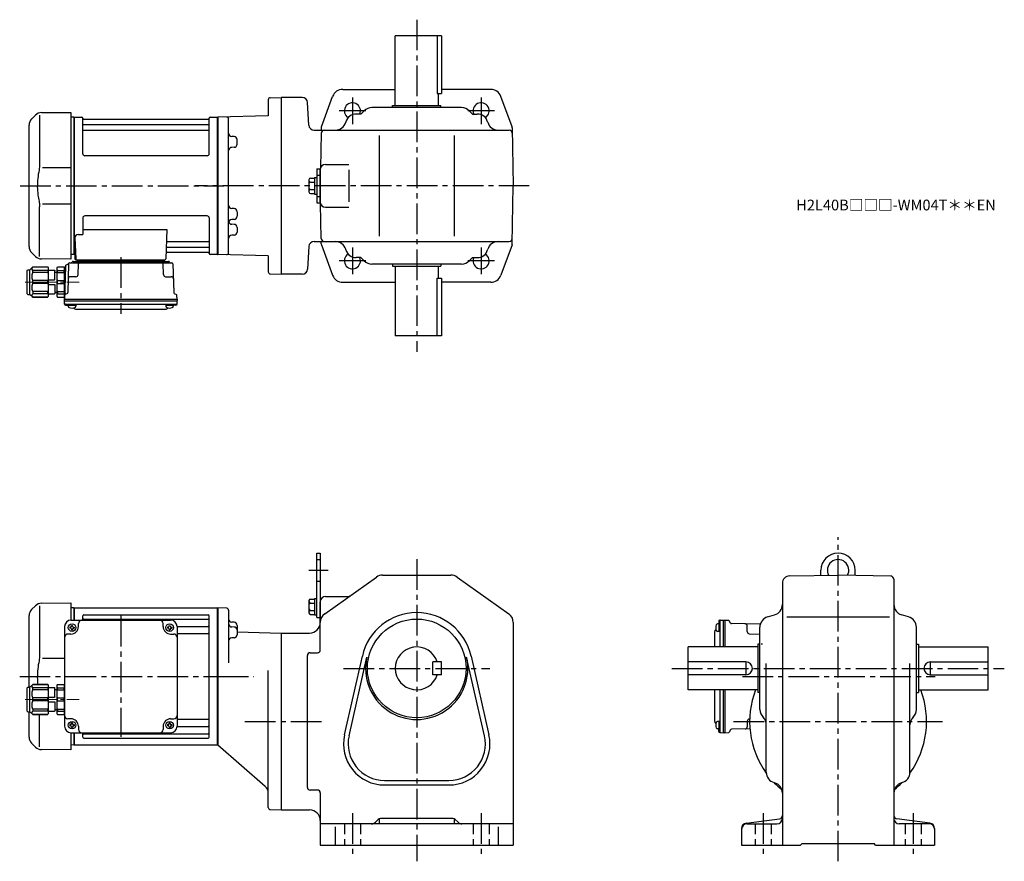
# Model space of a CAD drawing. Extents: x 68 to 986, y 73 to 858.
import ezdxf

# ---------------------------------------------------------------- set-up
doc = ezdxf.new("R2010")
doc.units = 0
doc.header["$LTSCALE"] = 3
doc.header["$MEASUREMENT"] = 0
for name, pattern in [('HIDDEN2', [4.7625, 3.175, -1.5875]), ('sekkei(A2)', [14.2875, 9.525, -1.5875, 1.5875, -1.5875]), ('一点鎖線', [13, 10, -1, 1, -1])]:
    doc.linetypes.add(name, pattern=pattern)
doc.layers.get('0').update_dxf_attribs({"linetype": 'CONTINUOUS'})
doc.layers.add('CENTER', color=3, linetype='sekkei(A2)')
doc.layers.add('HIDS', color=1, linetype='HIDDEN2')
doc.layers.add('TITLE', color=4, linetype='CONTINUOUS', plot=False)
doc.styles.get("Standard").update_dxf_attribs({"font": 'simplex.shx', "bigfont": 'extfont.shx'})

# ---------------------------------------------------------------- blocks, each defined once
blk = doc.blocks.new('C2BG1216キャプコン-GH用')
for p, q in [((0, 13.5), (0.35, 14.1)), ((0, -13.5), (0, 13.5)), ((6.65, 14.1), (0.35, 14.1)), ((6.65, 10.92), (0.35, 10.92)), ((0.35, 8.93), (0.35, 10.92)), ((7, 13.5), (6.65, 14.1)), ((6.65, 8.93), (6.65, 10.92)), ((7, -13.5), (7, 13.5)), ((9, 9.4), (7, 9.4)), ((9, 2.5), (9, 10.75)), ((15.3, 11.05), (9.3, 11.05)), ((15.3, 13.5), (15.65, 14.1)), ((15.3, 13.5), (15.3, -13.5)), ((29.65, 14.1), (15.65, 14.1)), ((15.65, 14.1), (15.65, 14.03)), ((15.65, 14.03), (29.65, 14.03)), ((15.65, 10.92), (29.65, 10.92)), ((15.65, 10.92), (15.65, 8.93)), ((32.3, 11.45), (29.65, 14.1)), ((29.65, 14.03), (29.65, 14.1)), ((29.65, 8.93), (29.65, 10.92)), ((32.3, -11.45), (32.3, 11.45)), ((34.2, 11.45), (32.3, 11.45)), ((34.7, -10.95), (34.7, 10.95)), ((6.65, 8.93), (0.35, 8.93)), ((0.35, -1.41), (0.35, 1.41)), ((6.65, 1.41), (0.35, 1.41)), ((6.65, -1.41), (6.65, 1.41)), ((15.3, 2.2), (9.3, 2.2)), ((15.65, 8.93), (29.65, 8.93)), ((15.65, -1.41), (15.65, 1.41)), ((15.65, 1.41), (29.65, 1.41)), ((29.65, -1.41), (29.65, 1.41)), ((6.65, -1.41), (0.35, -1.41)), ((6.65, -8.93), (0.35, -8.93)), ((0.35, -8.93), (0.35, -10.92)), ((6.65, -8.93), (6.65, -10.92)), ((9, -2.5), (9, -10.75)), ((15.3, -2.2), (9.3, -2.2)), ((15.65, -1.41), (29.65, -1.41)), ((15.65, -8.93), (29.65, -8.93)), ((15.65, -10.92), (15.65, -8.93)), ((29.65, -8.93), (29.65, -10.92)), ((0, -13.5), (0.35, -14.1)), ((6.65, -10.92), (0.35, -10.92)), ((6.65, -14.1), (0.35, -14.1)), ((7, -13.5), (6.65, -14.1)), ((9, -9.4), (7, -9.4)), ((15.3, -11.05), (9.3, -11.05)), ((15.3, -13.5), (15.65, -14.1)), ((15.65, -10.92), (29.65, -10.92)), ((15.65, -14.03), (29.65, -14.03)), ((15.65, -14.1), (15.65, -14.03)), ((29.65, -14.1), (15.65, -14.1)), ((32.3, -11.45), (29.65, -14.1)), ((29.65, -14.03), (29.65, -14.1)), ((34.2, -11.45), (32.3, -11.45))]:
    blk.add_line(p, q)
for centre, radius, start, end in [((3.83, 12.51), 3.83, 155.4551, 204.5449), ((3.17, 12.51), 3.83, 335.4551, 24.5449), ((9.3, 10.75), 0.3, 90, 180), ((18.97, 12.47), 3.67, 154.91816, 205.08184), ((27.93, 12.47), 2.32, 317.85821, 42.14179), ((34.2, 10.95), 0.5, 0, 90), ((20.58, 5.17), 20.58, 169.47134, 190.52866), ((-13.58, 5.17), 20.58, 349.47134, 10.52866), ((9.3, 2.5), 0.3, 180, 270), ((35.88, 5.17), 20.58, 169.47134, 190.52866), ((18.17, 5.17), 12.08, 341.86526, 18.13474), ((20.58, -5.17), 20.58, 169.47134, 190.52866), ((-13.58, -5.17), 20.58, 349.47134, 10.52866), ((9.3, -2.5), 0.3, 90, 180), ((35.88, -5.17), 20.58, 169.47134, 190.52866), ((18.17, -5.17), 12.08, 341.86526, 18.13474), ((3.83, -12.51), 3.83, 155.4551, 204.5449), ((3.17, -12.51), 3.83, 335.4551, 24.5449), ((9.3, -10.75), 0.3, 180, 270), ((18.97, -12.47), 3.67, 154.91816, 205.08184), ((27.93, -12.47), 2.32, 317.85821, 42.14179), ((34.2, -10.95), 0.5, 270, 0)]:
    blk.add_arc(centre, radius, start, end)
at = {"layer": 'CENTER', "linetype": '一点鎖線', "lineweight": 13}
blk.add_line((36.8, 0), (-13.6, 0), dxfattribs=at)
blk = doc.blocks.new('A$C0c7e10b8')
for p, q in [((-170.08, 65.92), (-173.66, 62.34)), ((-166.34, 65.84), (-166.34, 19.58)), ((-164.5, 68.26), (-137, 68.5)), ((-137, 68.5), (-137, 52.5)), ((-176, -10.05), (-176, 56.69)), ((-134.2, 64), (-137, 63.93)), ((-134.2, 64), (-134, 63.81)), ((-133.7, 64), (-134, 63.83)), ((-134, 52.5), (-134, 63.83)), ((-134, 52.5), (-134, 63.81)), ((-133.7, 52.5), (-133.7, 64)), ((-133.7, 64), (-0.3, 64)), ((-126, 52.5), (-126, 56.55)), ((-125, 57.55), (-9, 57.55)), ((-8, -56.55), (-8, 56.55)), ((-0.3, 64), (0, 63.83)), ((-0.3, -64), (-0.3, 64)), ((0, 63.83), (0, -63.83)), ((-143, 46.5), (-143, -46.5)), ((-138.1, 46), (-138.1, 45)), ((-137.5, 46), (-138.1, 46)), ((-137, 52.5), (-44, 52.5)), ((-136.5, 47.6), (-135.5, 47.6)), ((-136.5, 47), (-136.5, 47.6)), ((-135.5, 47), (-135.5, 47.6)), ((-134.5, 46), (-133.9, 46)), ((-133.9, 46), (-133.9, 45)), ((-130, 46.5), (-130, 49.5)), ((-125, 53.49), (-9, 53.49)), ((-51, 46.5), (-51, 49.5)), ((-47.1, 46), (-47.1, 45)), ((-46.5, 46), (-47.1, 46)), ((-45.5, 47), (-45.5, 47.6)), ((-44.5, 47), (-44.5, 47.6)), ((-43.5, 46), (-42.9, 46)), ((-42.9, 46), (-42.9, 45)), ((-38, 46.72), (-9, 46.72)), ((-38, 46.5), (-38, -46.5)), ((-137, 39.5), (-140, 39.5)), ((-137.5, 45), (-138.1, 45)), ((-136.5, 44), (-136.5, 43.4)), ((-136.5, 43.4), (-135.5, 43.4)), ((-135.5, 44), (-135.5, 43.4)), ((-134.5, 45), (-133.9, 45)), ((-46.5, 45), (-47.1, 45)), ((-45.5, 44), (-45.5, 43.4)), ((-45.5, 43.4), (-44.5, 43.4)), ((-44.5, 44), (-44.5, 43.4)), ((-44, 39.5), (-41, 39.5)), ((-43.5, 45), (-42.9, 45)), ((-38, 39.99), (-9, 39.99)), ((-143, 16.86), (-163.64, 16.84)), ((-176, -56.69), (-176, -32.95)), ((-166.34, -65.84), (-166.34, -35.6)), ((-137, -39.5), (-140, -39.5)), ((-138.1, -45), (-138.1, -46)), ((-137.5, -45), (-138.1, -45)), ((-136.5, -43.4), (-135.5, -43.4)), ((-136.5, -44), (-136.5, -43.4)), ((-135.5, -44), (-135.5, -43.4)), ((-134.5, -45), (-133.9, -45)), ((-133.9, -45), (-133.9, -46)), ((-47.1, -45), (-47.1, -46)), ((-46.5, -45), (-47.1, -45)), ((-45.5, -43.4), (-44.5, -43.4)), ((-45.5, -44), (-45.5, -43.4)), ((-44.5, -44), (-44.5, -43.4)), ((-44, -39.5), (-41, -39.5)), ((-43.5, -45), (-42.9, -45)), ((-42.9, -45), (-42.9, -46)), ((-38, -39.99), (-9, -39.99)), ((-137.5, -46), (-138.1, -46)), ((-137, -52.5), (-137, -68.5)), ((-137, -52.5), (-44, -52.5)), ((-136.5, -47), (-136.5, -47.6)), ((-136.5, -47.6), (-135.5, -47.6)), ((-135.5, -47), (-135.5, -47.6)), ((-134.5, -46), (-133.9, -46)), ((-134, -63.81), (-134, -52.5)), ((-134, -63.83), (-134, -52.5)), ((-133.7, -64), (-133.7, -52.5)), ((-130, -46.5), (-130, -49.5)), ((-126, -56.55), (-126, -52.5)), ((-125, -53.49), (-9, -53.49)), ((-51, -46.5), (-51, -49.5)), ((-46.5, -46), (-47.1, -46)), ((-45.5, -47), (-45.5, -47.6)), ((-45.5, -47.6), (-44.5, -47.6)), ((-44.5, -47), (-44.5, -47.6)), ((-43.5, -46), (-42.9, -46)), ((-38, -46.72), (-9, -46.72)), ((-173.66, -62.34), (-170.08, -65.92)), ((-134.2, -64), (-137, -63.93)), ((-134.2, -64), (-134, -63.81)), ((-133.7, -64), (-134, -63.83)), ((-0.3, -64), (-133.7, -64)), ((-125, -57.55), (-9, -57.55)), ((-0.3, -64), (0, -63.83)), ((-137, -68.5), (-164.49, -68.26))]:
    blk.add_line(p, q)
for centre in [(-136, 45.5), (-45, 45.5), (-136, -45.5), (-45, -45.5)]:
    blk.add_circle(centre, 3.5)
for centre, radius, start, end in [((-164.43, 60.26), 8, 90.5, 135.00002), ((-168, 56.69), 8, 135, 180), ((-125, 56.55), 1, 90, 180), ((-9, 56.55), 1, 0, 90), ((-137, 46.5), 6, 90, 180), ((-137.5, 47), 1, 270, 0), ((-137, 46.5), 7, 270, 0), ((-134.5, 47), 1, 180, 270), ((-127, 49.5), 3, 90, 180), ((-125, 54.49), 1, 180, 270), ((-54, 49.5), 3, 0, 90), ((-44, 46.5), 7, 180, 270), ((-46.5, 47), 1, 270, 0), ((-43.5, 47), 1, 180, 270), ((-44, 46.5), 6, 0, 90), ((-9, 54.49), 1, 270, 0), ((-9, 47.72), 1, 270, 0), ((-140, 36.5), 3, 90, 180), ((-137.5, 44), 1, 0, 90), ((-134.5, 44), 1, 90, 180), ((-46.5, 44), 1, 0, 90), ((-43.5, 44), 1, 90, 180), ((-41, 36.5), 3, 0, 90), ((-9, 38.99), 1, 0, 90), ((-140, -36.5), 3, 180, 270), ((-41, -36.5), 3, 270, 0), ((-137.5, -44), 1, 270, 0), ((-137, -46.5), 7, 0, 90), ((-134.5, -44), 1, 180, 270), ((-44, -46.5), 7, 90, 180), ((-46.5, -44), 1, 270, 0), ((-43.5, -44), 1, 180, 270), ((-9, -38.99), 1, 270, 0), ((-137, -46.5), 6, 180, 270), ((-137.5, -47), 1, 0, 90), ((-134.5, -47), 1, 90, 180), ((-127, -49.5), 3, 180, 270), ((-125, -54.49), 1, 90, 180), ((-54, -49.5), 3, 270, 0), ((-46.5, -47), 1, 0, 90), ((-43.5, -47), 1, 90, 180), ((-44, -46.5), 6, 270, 0), ((-9, -47.72), 1, 0, 90), ((-9, -54.49), 1, 0, 90), ((-168, -56.69), 8, 180, 224.99984), ((-125, -56.55), 1, 180, 270), ((-9, -56.55), 1, 270, 0), ((-164.42, -60.26), 8, 224.99984, 269.5)]:
    blk.add_arc(centre, radius, start, end)
for points, knots in [([(-166.34, 19.58), (-166.34, 18.05), (-166.44, 16.49), (-166.65, 14.75), (-166.67, 14.61), (-166.69, 14.46)], [0, 0, 0, 0, 0.8950807, 0.8950807, 0.9773939, 0.9773939, 0.9773939, 0.9773939]), ([(-166.69, 14.46), (-167.25, 11.98), (-167.68, 9.49), (-168.25, 4.41), (-168.38, 1.82), (-168.32, -2.99), (-168.17, -5.2), (-167.91, -7.4)], [0.0043593, 0.0043593, 0.0043593, 0.0043593, 0.2631174, 0.2631174, 0.5281137, 0.5281137, 0.7524481, 0.7524481, 0.7524481, 0.7524481])]:
    blk.add_open_spline(points, degree=3, knots=knots)
at = {"layer": 'CENTER'}
blk.add_line((-90.5, 56.47), (-90.5, -56.47), dxfattribs=at)
at = {"xscale": -1}
blk.add_blockref('C2BG1216キャプコン-GH用', (-143, -21.5), dxfattribs=at)
blk = doc.blocks.new('C2BG1216キャプコン-F用')
for p, q in [((-0.76, 12.65), (0, 12.65)), ((0, 13.5), (0.35, 14.1)), ((0, -13.5), (0, 13.5)), ((6.65, 14.1), (0.35, 14.1)), ((6.65, 10.92), (0.35, 10.92)), ((0.35, 8.93), (0.35, 10.92)), ((7, 13.5), (6.65, 14.1)), ((6.65, 8.93), (6.65, 10.92)), ((7, -13.5), (7, 13.5)), ((9, 9.4), (7, 9.4)), ((9, 2.5), (9, 10.75)), ((15.3, 11.05), (9.3, 11.05)), ((15.3, 13.5), (15.65, 14.1)), ((15.3, 13.5), (15.3, -13.5)), ((29.65, 14.1), (15.65, 14.1)), ((15.65, 14.1), (15.65, 14.03)), ((15.65, 14.03), (29.65, 14.03)), ((15.65, 10.92), (29.65, 10.92)), ((15.65, 10.92), (15.65, 8.93)), ((32.3, 11.45), (29.65, 14.1)), ((29.65, 14.03), (29.65, 14.1)), ((29.65, 8.93), (29.65, 10.92)), ((32.3, -11.45), (32.3, 11.45)), ((34.2, 11.45), (32.3, 11.45)), ((34.7, -10.95), (34.7, 10.95)), ((6.65, 8.93), (0.35, 8.93)), ((0.35, -1.41), (0.35, 1.41)), ((6.65, 1.41), (0.35, 1.41)), ((6.65, -1.41), (6.65, 1.41)), ((15.3, 2.2), (9.3, 2.2)), ((15.65, 8.93), (29.65, 8.93)), ((15.65, -1.41), (15.65, 1.41)), ((15.65, 1.41), (29.65, 1.41)), ((29.65, -1.41), (29.65, 1.41)), ((6.65, -1.41), (0.35, -1.41)), ((6.65, -8.93), (0.35, -8.93)), ((0.35, -8.93), (0.35, -10.92)), ((6.65, -8.93), (6.65, -10.92)), ((9, -2.5), (9, -10.75)), ((15.3, -2.2), (9.3, -2.2)), ((15.65, -1.41), (29.65, -1.41)), ((15.65, -8.93), (29.65, -8.93)), ((15.65, -10.92), (15.65, -8.93)), ((29.65, -8.93), (29.65, -10.92)), ((0, -13.5), (0.35, -14.1)), ((6.65, -10.92), (0.35, -10.92)), ((6.65, -14.1), (0.35, -14.1)), ((7, -13.5), (6.65, -14.1)), ((9, -9.4), (7, -9.4)), ((15.3, -11.05), (9.3, -11.05)), ((15.3, -13.5), (15.65, -14.1)), ((15.65, -10.92), (29.65, -10.92)), ((15.65, -14.03), (29.65, -14.03)), ((15.65, -14.1), (15.65, -14.03)), ((29.65, -14.1), (15.65, -14.1)), ((32.3, -11.45), (29.65, -14.1)), ((29.65, -14.03), (29.65, -14.1)), ((34.2, -11.45), (32.3, -11.45))]:
    blk.add_line(p, q)
for centre, radius, start, end in [((3.83, 12.51), 3.83, 155.4551, 204.5449), ((3.17, 12.51), 3.83, 335.4551, 24.5449), ((9.3, 10.75), 0.3, 90, 180), ((18.97, 12.47), 3.67, 154.91816, 205.08184), ((27.93, 12.47), 2.32, 317.85821, 42.14179), ((34.2, 10.95), 0.5, 0, 90), ((20.58, 5.17), 20.58, 169.47134, 190.52866), ((-13.58, 5.17), 20.58, 349.47134, 10.52866), ((9.3, 2.5), 0.3, 180, 270), ((35.88, 5.17), 20.58, 169.47134, 190.52866), ((18.17, 5.17), 12.08, 341.86526, 18.13474), ((20.58, -5.17), 20.58, 169.47134, 190.52866), ((-13.58, -5.17), 20.58, 349.47134, 10.52866), ((9.3, -2.5), 0.3, 90, 180), ((35.88, -5.17), 20.58, 169.47134, 190.52866), ((18.17, -5.17), 12.08, 341.86526, 18.13474), ((3.83, -12.51), 3.83, 155.4551, 204.5449), ((3.17, -12.51), 3.83, 335.4551, 24.5449), ((9.3, -10.75), 0.3, 180, 270), ((18.97, -12.47), 3.67, 154.91816, 205.08184), ((27.93, -12.47), 2.32, 317.85821, 42.14179), ((34.2, -10.95), 0.5, 270, 0)]:
    blk.add_arc(centre, radius, start, end)
at = {"layer": 'CENTER', "linetype": '一点鎖線', "lineweight": 13}
blk.add_line((36.8, 0), (-13.6, 0), dxfattribs=at)
blk = doc.blocks.new('C2BG1216キャプコン-F_ABOX用')
blk.add_blockref('C2BG1216キャプコン-F用', (0, 0))
blk = doc.blocks.new('A$C29a51790')
for p, q in [((-39.79, 0), (-39.82, -1.01)), ((-31.21, 0), (-31.18, -1.01)), ((31.21, 0), (31.18, -1.01)), ((39.79, 0), (39.82, -1.01)), ((-51.69, -5.86), (-52.5, -36.8)), ((-51.19, -5.02), (-48.88, -3.69)), ((-48.64, -3.77), (-49.33, -30.48)), ((-47.64, -2.8), (47.64, -2.8)), ((-44.53, -1.5), (44.53, -1.5)), ((41.03, -1.5), (-41.03, -1.5)), ((-39.83, -13.85), (-39.56, -3.77)), ((-30, -1.5), (-30, -2.8)), ((-28, -1.5), (-28, -2.8)), ((28, -1.5), (28, -2.8)), ((30, -1.5), (30, -2.8)), ((39.83, -13.85), (39.56, -3.77)), ((48.64, -3.77), (49.33, -30.48)), ((-41.83, -15.8), (-47, -15.8)), ((41.83, -15.8), (47, -15.8)), ((-52.5, -36.8), (-52.41, -33.36)), ((-49.83, -31.32), (-51.91, -32.52)), ((49.83, -31.32), (51.91, -32.52)), ((52.5, -36.8), (52.41, -33.36)), ((-52.5, -38.3), (-52.5, -36.8)), ((-52.5, -36.8), (52.5, -36.8)), ((-52.43, -41.43), (-52.5, -38.3)), ((-52.5, -38.3), (52.5, -38.3)), ((-51.45, -41.4), (51.45, -41.4)), ((-51.43, -42.4), (-48.98, -42.4)), ((-48.98, -41.4), (-48.98, -43.38)), ((-48.98, -42.4), (-41.98, -42.4)), ((-41.98, -41.4), (-41.98, -43.38)), ((41.98, -41.4), (41.98, -43.38)), ((41.98, -42.4), (48.98, -42.4)), ((48.98, -41.4), (48.98, -43.38)), ((51.43, -42.4), (48.98, -42.4)), ((52.43, -41.43), (52.5, -38.3)), ((52.5, -36.8), (52.5, -38.3)), ((-41.57, -46.2), (41.57, -46.2))]:
    blk.add_line(p, q)
for centre, radius, start, end in [((-50.69, -5.89), 1, 120, 178.5), ((-49.38, -2.82), 1, 300, 318.74476), ((-47.64, -3.8), 1, 90, 178.5), ((-49.38, -2.82), 1, 318.69112, 330.64001), ((-46.4, -1.8), 1, 270, 339.5127), ((-44.53, -2.5), 1, 90, 159.5127), ((-40.32, -1), 0.5, 270, 358.5), ((-38.56, -3.8), 1, 90, 178.5), ((-30.68, -1), 0.5, 181.5, 270), ((30.68, -1), 0.5, 270, 358.5), ((38.56, -3.8), 1, 1.5, 90), ((40.32, -1), 0.5, 181.5, 270), ((44.53, -2.5), 1, 20.4873, 90), ((46.4, -1.8), 1, 200.4873, 270), ((47.64, -3.8), 1, 1.5, 90), ((-47, -17.8), 2, 90, 178.5), ((-41.83, -13.8), 2, 270, 358.5), ((41.83, -13.8), 2, 181.5, 270), ((47, -17.8), 2, 1.5, 90), ((-51.41, -33.39), 1, 120, 178.5), ((-50.33, -30.46), 1, 300, 358.5), ((50.33, -30.46), 1, 181.5, 240), ((51.41, -33.39), 1, 1.5, 60), ((-51.45, -40.4), 1, 181.32991, 270), ((-51.43, -41.4), 1, 181.5, 270), ((-47.68, -43.38), 1.3, 180, 253.39842), ((-45.48, -36), 9, 253.39848, 286.60101), ((-41.57, -43.2), 3, 214.18935, 270), ((-43.28, -43.38), 1.3, 286.6009, 0), ((41.57, -43.2), 3, 270, 325.81065), ((43.28, -43.38), 1.3, 180, 253.39842), ((45.48, -36), 9, 253.39848, 286.60101), ((47.68, -43.38), 1.3, 286.6009, 0), ((51.43, -41.4), 1, 270, 358.5), ((51.45, -40.4), 1, 270, 358.67009)]:
    blk.add_arc(centre, radius, start, end)
at = {"xscale": -1, "rotation": 360}
blk.add_blockref('C2BG1216キャプコン-F_ABOX用', (-52.5, -20.8), dxfattribs=at)

msp = doc.modelspace()

# ---------------------------------------------------------------- linework, layer by layer
for p, q in [((461.25, 843.2), (418.25, 843.2)), ((418.25, 778.2), (418.25, 843.2)), ((457.33, 843.2), (457.33, 789.2)), ((461.25, 843.2), (461.25, 789.2)), ((369.22, 793.2), (418.25, 793.2)), ((507.28, 793.2), (461.25, 793.2)), ((299.75, 783.44), (299.75, 768.43)), ((301.7, 785.44), (311.75, 785.7)), ((331.51, 785.7), (311.75, 785.7)), ((311.75, 785.7), (311.75, 620.7)), ((337.6, 759.94), (336.5, 780.96)), ((349.38, 758.26), (359.84, 786.66)), ((457.33, 789.2), (461.25, 789.2)), ((458.25, 789.2), (458.25, 778.2)), ((527.12, 758.26), (516.66, 786.66)), ((88.25, 771.46), (115.75, 771.7)), ((115.75, 771.7), (115.75, 634.7)), ((389.32, 773.27), (386.25, 770.2)), ((480.11, 776.2), (396.39, 776.2)), ((415.75, 776.2), (415.75, 778.2)), ((415.75, 778.2), (460.75, 778.2)), ((460.75, 776.2), (460.75, 778.2)), ((487.18, 773.27), (490.25, 770.2)), ((82.67, 769.12), (79.09, 765.54)), ((86.41, 769.04), (86.41, 722.78)), ((118.55, 767.2), (115.75, 767.13)), ((118.55, 767.2), (118.75, 767.01)), ((119.05, 767.2), (118.75, 767.03)), ((118.75, 639.37), (118.75, 767.03)), ((118.75, 639.39), (118.75, 767.01)), ((119.05, 767.2), (125.91, 767.2)), ((119.05, 639.2), (119.05, 767.2)), ((126.77, 733.2), (126.75, 766.54)), ((126.9, 766.37), (127.03, 765.61)), ((243.98, 765.2), (127.52, 765.2)), ((244.6, 766.37), (244.47, 765.61)), ((244.77, 733.2), (244.75, 766.54)), ((245.59, 767.2), (252.45, 767.2)), ((252.45, 767.2), (252.75, 767.03)), ((252.45, 639.2), (252.45, 767.2)), ((299.75, 768.43), (252.75, 767.2)), ((252.75, 767.2), (252.75, 639.2)), ((252.75, 767.03), (252.75, 639.37)), ((262.75, 640.99), (262.75, 765.41)), ((372.17, 762.96), (372.03, 762.44)), ((386.25, 770.2), (381.79, 770.2)), ((490.25, 770.2), (494.72, 770.2)), ((504.33, 762.96), (504.47, 762.44)), ((76.75, 646.51), (76.75, 759.89)), ((127.25, 760.37), (244.25, 760.37)), ((127.25, 755.13), (244.25, 755.13)), ((342.59, 755.2), (524.4, 755.2)), ((349.2, 757.28), (349.16, 755.2)), ((527.31, 757.28), (528.25, 703.2)), ((262.75, 749.42), (262.75, 749.42)), ((267.83, 749.29), (265.68, 749.34)), ((270.75, 742.13), (270.75, 746.29)), ((349.11, 752.25), (348.54, 719.88)), ((403.25, 750.2), (403.25, 656.2)), ((473.25, 750.2), (473.25, 656.2)), ((262.75, 739), (262.75, 739)), ((267.83, 739.13), (265.68, 739.08)), ((242.77, 731.2), (128.77, 731.2)), ((115.75, 720.07), (89.11, 720.04)), ((345.05, 719.2), (345.05, 687.2)), ((345.05, 719.2), (348.25, 719.2)), ((348.25, 719.2), (348.25, 687.2)), ((348.25, 688.2), (348.25, 718.2)), ((348.25, 688.2), (348.25, 718.2)), ((353.25, 723.2), (375.05, 723.2)), ((375.05, 718.2), (375.05, 688.2)), ((337.75, 708.89), (337.75, 697.51)), ((339.25, 710.39), (343.05, 710.39)), ((343.05, 710.9), (343.05, 695.5)), ((343.05, 710.9), (345.05, 710.9)), ((339.25, 706.64), (343.05, 706.64)), ((339.25, 699.76), (343.05, 699.76)), ((527.31, 649.12), (528.25, 703.2)), ((339.25, 696.01), (343.05, 696.01)), ((343.05, 695.5), (345.05, 695.5)), ((86.41, 637.36), (86.41, 683.63)), ((89.11, 686.36), (115.75, 686.33)), ((262.75, 682.16), (262.75, 682.16)), ((267.83, 682.03), (265.68, 682.08)), ((345.05, 687.2), (348.25, 687.2)), ((349.11, 654.15), (348.54, 686.52)), ((353.25, 683.2), (375.05, 683.2)), ((126.75, 673.2), (126.75, 657.83)), ((242.75, 675.2), (128.75, 675.2)), ((244.75, 673.2), (244.75, 639.86)), ((262.75, 671.74), (262.75, 671.74)), ((267.83, 671.87), (265.68, 671.82)), ((270.75, 679.03), (270.75, 674.87)), ((126.75, 662.41), (205.24, 662.41)), ((205.24, 662.41), (204.28, 635.17)), ((262.75, 667.4), (262.75, 667.4)), ((267.83, 667.27), (265.68, 667.32)), ((270.75, 664.27), (270.75, 660.11)), ((119.53, 654.73), (120.22, 635.17)), ((122.53, 657.83), (126.75, 657.83)), ((262.75, 656.98), (262.75, 656.98)), ((267.83, 657.11), (265.68, 657.06)), ((205.61, 646.03), (244.25, 646.03)), ((205.86, 651.27), (244.25, 651.27)), ((337.6, 646.46), (336.5, 625.44)), ((342.59, 651.2), (524.4, 651.2)), ((349.2, 649.12), (349.16, 651.2)), ((349.38, 648.14), (359.84, 619.74)), ((372.17, 643.44), (372.03, 643.96)), ((504.33, 643.44), (504.47, 643.96)), ((527.12, 648.14), (516.66, 619.74)), ((79.09, 640.86), (82.67, 637.28)), ((115.75, 634.7), (88.26, 634.94)), ((118.55, 639.2), (115.75, 639.27)), ((118.55, 639.2), (118.75, 639.39)), ((119.05, 639.2), (118.75, 639.37)), ((120.09, 639.2), (119.05, 639.2)), ((119.25, 639.2), (119.25, 635.2)), ((120.25, 634.2), (203.28, 634.2)), ((205.44, 641.2), (243.98, 641.2)), ((244.6, 640.03), (244.47, 640.79)), ((252.25, 639.2), (245.59, 639.2)), ((252.25, 639.2), (252.45, 639.2)), ((252.45, 639.2), (252.75, 639.37)), ((299.75, 637.97), (252.75, 639.2)), ((299.75, 637.97), (299.75, 622.96)), ((386.25, 636.2), (381.79, 636.2)), ((389.32, 633.13), (386.25, 636.2)), ((487.18, 633.13), (490.25, 636.2)), ((490.25, 636.2), (494.72, 636.2)), ((480.11, 630.2), (396.39, 630.2)), ((415.75, 630.2), (415.75, 628.2)), ((415.75, 628.2), (460.75, 628.2)), ((418.25, 628.2), (418.25, 563.2)), ((458.25, 628.2), (458.25, 617.2)), ((460.75, 630.2), (460.75, 628.2)), ((301.7, 620.96), (311.75, 620.7)), ((331.51, 620.7), (311.75, 620.7)), ((457.33, 617.2), (461.25, 617.2)), ((457.33, 563.2), (457.33, 617.2)), ((461.25, 617.2), (461.25, 563.2)), ((369.22, 613.2), (418.25, 613.2)), ((507.28, 613.2), (461.25, 613.2)), ((461.25, 563.2), (418.25, 563.2)), ((345.05, 300.5), (345.05, 360.5)), ((345.05, 360.5), (348.25, 360.5)), ((348.25, 360.5), (348.25, 300.5)), ((406.44, 340), (470.06, 340)), ((786.13, 339.21), (831.25, 340)), ((815.25, 339.72), (815.25, 344.5)), ((880.3, 339.14), (831.25, 340)), ((847.25, 339.72), (847.25, 344.5)), ((352.47, 303.99), (400.65, 338.16)), ((475.85, 338.16), (524.03, 303.99)), ((779.25, 332.21), (779.25, 88)), ((883.25, 336.14), (883.25, 88)), ((337.75, 316.19), (337.75, 304.81)), ((339.25, 317.69), (343.05, 317.69)), ((339.25, 313.94), (343.05, 313.94)), ((343.05, 318.2), (345.05, 318.2)), ((343.05, 318.2), (343.05, 302.8)), ((348.25, 270.05), (348.25, 315)), ((353.25, 320), (374.09, 320)), ((252.75, 309.5), (252.75, 181.5)), ((252.75, 309.5), (252.75, 181.5)), ((260.8, 309.29), (252.75, 309.5)), ((252.75, 309.33), (252.75, 181.67)), ((262.75, 307.29), (262.75, 258.12)), ((339.25, 307.06), (343.05, 307.06)), ((339.25, 303.31), (343.05, 303.31)), ((267.83, 296.04), (265.67, 296.1)), ((343.05, 302.8), (345.05, 302.8)), ((345.05, 300.5), (348.25, 300.5)), ((528.25, 295.83), (528.25, 88)), ((720.85, 294.48), (718.87, 294.48)), ((719.85, 296.93), (719.85, 294.48)), ((719.85, 294.48), (719.85, 287.48)), ((720.82, 297.93), (723.95, 298)), ((720.85, 296.95), (720.85, 273)), ((723.95, 298), (725.45, 298)), ((723.95, 298), (723.95, 273)), ((725.45, 298), (728.89, 297.91)), ((725.45, 298), (725.45, 273)), ((730.93, 295.33), (729.73, 297.41)), ((758.48, 294.14), (731.77, 294.83)), ((765.5, 301.07), (772, 302.93)), ((783.44, 301), (879.19, 301)), ((897, 301.07), (890.5, 302.93)), ((267.83, 291.59), (265.67, 291.65)), ((270.75, 293.04), (270.75, 284.43)), ((270.75, 287.07), (311.75, 286)), ((311.75, 286), (338.25, 286)), ((311.75, 286), (311.75, 121)), ((716.05, 287.07), (716.05, 273)), ((720.85, 287.48), (718.87, 287.48)), ((746.45, 287.33), (746.45, 292.5)), ((748.4, 285.33), (758.25, 285.07)), ((758.25, 214.54), (758.25, 291.46)), ((904.25, 214.54), (904.25, 291.46)), ((267.83, 281.44), (265.67, 281.38)), ((758.25, 275.5), (756.25, 275.5)), ((756.25, 275.5), (756.25, 230.5)), ((760.75, 275.5), (759.45, 275.5)), ((904.25, 275.5), (906.25, 275.5)), ((906.25, 275.5), (906.25, 230.5)), ((338.75, 267.55), (345.75, 267.55)), ((756.25, 273), (691.25, 273)), ((691.25, 233), (691.25, 273)), ((906.25, 273), (971.25, 273)), ((971.25, 233), (971.25, 273)), ((336.25, 141.95), (336.25, 265.05)), ((370.91, 190.94), (387.53, 264.47)), ((375.09, 190), (391.71, 263.52)), ((453.25, 247), (453.25, 259)), ((461.25, 259), (453.25, 259)), ((461.25, 247), (461.25, 259)), ((501.41, 190), (484.79, 263.52)), ((488.97, 264.47), (505.59, 190.94)), ((745.25, 259), (691.25, 259)), ((745.25, 259), (745.25, 247)), ((764.25, 156.04), (764.25, 257.62)), ((898.25, 156.04), (898.25, 257.62)), ((917.25, 259), (917.25, 247)), ((917.25, 259), (971.25, 259)), ((299.75, 123.26), (299.75, 251.12)), ((461.25, 247), (453.25, 247)), ((745.25, 247), (691.25, 247)), ((917.25, 247), (971.25, 247)), ((756.25, 233), (691.25, 233)), ((716.05, 233), (716.05, 203.93)), ((720.85, 233), (720.85, 194.05)), ((723.95, 233), (723.95, 193)), ((725.45, 233), (725.45, 193)), ((758.25, 230.5), (756.25, 230.5)), ((904.25, 230.5), (906.25, 230.5)), ((906.25, 233), (971.25, 233)), ((720.85, 203.52), (718.87, 203.52)), ((719.85, 203.52), (719.85, 196.52)), ((746.45, 203.67), (746.45, 198.5)), ((748.4, 205.67), (748.78, 205.68)), ((720.85, 196.52), (718.87, 196.52)), ((719.85, 194.07), (719.85, 196.52)), ((720.82, 193.07), (723.95, 193)), ((725.45, 193), (723.95, 193)), ((725.45, 193), (728.89, 193.09)), ((730.93, 195.67), (729.73, 193.59)), ((749.04, 196.62), (731.77, 196.17)), ((252.45, 181.5), (252.75, 181.67)), ((297.01, 142.89), (252.75, 181.5)), ((408.25, 148.5), (468.25, 148.5)), ((345.75, 139.45), (338.75, 139.45)), ((408.25, 144.21), (468.25, 144.21)), ((771.5, 146.43), (772, 146.29)), ((891, 146.43), (890.5, 146.29)), ((348.25, 136.95), (348.25, 88)), ((301.7, 121.26), (311.75, 121)), ((311.75, 121), (338.25, 121)), ((399.71, 109.46), (402.37, 112.12)), ((403.25, 112.2), (403.25, 108.71)), ((472.01, 113), (404.49, 113)), ((473.25, 112.2), (473.25, 108.71)), ((474.13, 112.12), (476.79, 109.46)), ((745.6, 108.57), (776.64, 112.66)), ((916.9, 108.57), (885.86, 112.66)), ((528.25, 108), (348.25, 108)), ((362.25, 105.08), (362.25, 88)), ((514.25, 105.08), (514.25, 88)), ((741.25, 103.61), (741.25, 88)), ((746.25, 108), (774.25, 108)), ((916.25, 108), (888.25, 108)), ((921.25, 103.61), (921.25, 88)), ((348.25, 88), (528.25, 88)), ((741.25, 88), (796.25, 88)), ((796.25, 88), (797.75, 89.5)), ((797.75, 89.5), (864.75, 89.5)), ((866.25, 88), (864.75, 89.5)), ((866.25, 88), (921.25, 88))]:
    msp.add_line(p, q)
msp.add_circle((438.25, 253), 46)
for centre, radius, start, end in [((369.22, 783.2), 10, 90, 159.7751), ((507.28, 783.2), 10, 20.2249, 90), ((301.75, 783.44), 2, 91.50005, 180), ((331.51, 780.7), 5, 3, 90), ((378.25, 773.2), 7.5, 336.42182, 238.19055), ((498.25, 773.2), 7.5, 301.80945, 203.57817), ((88.32, 763.46), 8, 90.5, 135.00002), ((396.39, 766.2), 10, 90, 135), ((480.11, 766.2), 10, 45, 90), ((84.75, 759.89), 8, 135, 180), ((125.91, 766.2), 1, 10, 90), ((127.52, 765.7), 0.5, 190, 270), ((243.98, 765.7), 0.5, 270, 350), ((245.59, 766.2), 1, 90, 170), ((260.75, 765.41), 2, 0, 91.50043), ((362.42, 765.2), 10, 270, 344.00417), ((381.79, 760.2), 10, 90, 164.00417), ((494.72, 760.2), 10, 15.99583, 90), ((514.09, 765.2), 10, 195.99583, 270), ((127.25, 760.87), 0.5, 180, 270), ((127.25, 754.63), 0.5, 90, 180), ((244.25, 760.87), 0.5, 270, 360), ((244.25, 754.63), 0.5, 360, 90), ((342.59, 760.2), 5, 183, 270), ((352.11, 752.2), 3, 90, 178.99992), ((352.19, 757.23), 3, 159.7749, 179), ((524.4, 752.2), 3, 1.00007, 90), ((524.31, 757.23), 3, 1, 20.2251), ((265.75, 752.34), 3, 180.00974, 268.5), ((267.75, 746.29), 3, 0, 88.5), ((265.75, 736.08), 3, 91.5, 180), ((267.75, 742.13), 3, 271.5, 0), ((128.77, 733.2), 2, 180, 270), ((242.77, 733.2), 2, 270, 360), ((353.25, 718.2), 5, 90, 180), ((339.25, 708.89), 1.5, 90, 180), ((339.25, 708.14), 1.5, 180, 270), ((339.25, 705.14), 1.5, 90, 180), ((339.25, 701.26), 1.5, 180, 270), ((339.25, 698.26), 1.5, 90, 180), ((339.25, 697.51), 1.5, 180, 270), ((265.75, 685.08), 3, 180, 268.5), ((267.75, 679.03), 3, 0, 88.5), ((353.25, 688.2), 5, 180, 270), ((128.75, 673.2), 2, 90, 180), ((242.75, 673.2), 2, 0, 90), ((265.75, 668.82), 3, 91.50001, 179.9946), ((267.75, 674.87), 3, 271.5, 0), ((265.75, 670.32), 3, 194.50798, 268.5), ((267.75, 664.27), 3, 0, 88.5), ((122.53, 654.83), 3, 90, 182), ((205.86, 652.27), 1, 178, 270), ((265.75, 654.06), 3, 91.50001, 179.98959), ((267.75, 660.11), 3, 271.5, 0), ((352.11, 654.2), 3, 181.00008, 270), ((524.4, 654.2), 3, 270, 358.99994), ((84.75, 646.51), 8, 180, 224.99984), ((205.61, 645.03), 1, 90, 178), ((244.25, 651.77), 0.5, 270, 0), ((244.25, 645.53), 0.5, 0, 90), ((342.59, 646.2), 5, 90, 177), ((352.19, 649.17), 3, 181, 200.2251), ((362.42, 641.2), 10, 15.99583, 90), ((381.79, 646.2), 10, 195.99583, 270), ((494.72, 646.2), 10, 270, 344.00417), ((514.09, 641.2), 10, 90, 164.00417), ((524.31, 649.17), 3, 339.77493, 359), ((88.33, 642.94), 8, 224.99984, 269.5), ((120.25, 635.2), 1, 180, 270), ((121.22, 635.2), 1, 182, 270), ((203.28, 635.2), 1, 270, 358), ((205.44, 640.2), 1, 90, 178), ((243.98, 640.7), 0.5, 10, 90), ((245.59, 640.2), 1, 190, 270), ((260.75, 640.99), 2, 268.49997, 0), ((378.25, 633.2), 7.5, 121.80945, 23.57818), ((498.25, 633.2), 7.5, 156.42183, 58.19055), ((331.51, 625.7), 5, 270, 357), ((396.39, 640.2), 10, 225, 270), ((480.11, 640.2), 10, 270, 315), ((301.75, 622.96), 2, 180, 268.49994), ((369.22, 623.2), 10, 200.22485, 270), ((369.22, 623.2), 10, 200.22485, 270), ((507.28, 623.2), 10, 270, 339.77514), ((831.25, 344.5), 16, 0, 180), ((831.25, 344.5), 10, 332.26052, 207.7395), ((406.44, 330), 10, 90, 125.3403), ((470.06, 330), 10, 54.66007, 90), ((786.25, 332.21), 7, 91.00063, 180), ((880.25, 336.14), 3, 0, 89), ((339.25, 316.19), 1.5, 90, 180), ((339.25, 315.44), 1.5, 180, 270), ((339.25, 312.44), 1.5, 90, 180), ((353.25, 315), 5, 90, 180), ((374.09, 323), 3, 270, 305.34009), ((769.25, 312.54), 10, 285.94559, 0), ((893.25, 312.54), 10, 180, 254.0549), ((260.75, 307.29), 2, 0, 88.50027), ((339.25, 308.56), 1.5, 180, 270), ((339.25, 305.56), 1.5, 90, 180), ((339.25, 304.81), 1.5, 180, 270), ((358.25, 295.83), 10, 125.3405, 180), ((438.25, 253), 52, 12.73996, 167.2601), ((518.25, 295.83), 10, 0, 54.66005), ((265.75, 299.1), 3, 180, 268.5), ((265.75, 294.64), 3, 180, 268.5), ((267.75, 293.04), 3, 0, 88.5), ((338.25, 296), 10, 270, 0), ((718.87, 293.18), 1.3, 90, 163.39842), ((720.85, 296.93), 1, 91.5, 180), ((721.85, 296.95), 1, 91.32991, 180), ((728.86, 296.91), 1, 30, 88.5), ((731.79, 295.83), 1, 210, 268.5), ((744.45, 292.5), 2, 0, 88.5), ((768.25, 291.46), 10, 105.9457, 180), ((758.45, 293.14), 1, 80.68864, 88.5), ((894.25, 291.46), 10, 0, 74.05473), ((267.75, 288.59), 3, 0, 88.5), ((719.05, 287.07), 3, 124.18935, 180), ((726.25, 290.98), 9, 163.39848, 196.60101), ((718.87, 288.78), 1.3, 196.6009, 270), ((748.45, 287.33), 2, 180, 268.5), ((265.75, 278.38), 3, 91.5, 180), ((267.75, 284.43), 3, 271.5, 0), ((338.75, 265.05), 2.5, 90, 180), ((345.75, 270.05), 2.5, 270, 0), ((438.25, 253), 20, 17.4576, 342.54239), ((438.25, 253), 47.71, 167.2601, 12.73996), ((745.25, 253), 6, 270, 90), ((917.25, 253), 6, 90, 270), ((831.25, 203.5), 82.5, 159.04862, 215.72688), ((831.25, 203.5), 82.5, 324.27309, 20.95139), ((768.25, 214.54), 10, 180, 225.57311), ((894.25, 214.54), 10, 314.42734, 0), ((719.05, 203.93), 3, 180, 235.81065), ((726.25, 200.02), 9, 163.39848, 196.60101), ((718.87, 202.22), 1.3, 90, 163.39842), ((748.45, 203.67), 2, 91.5, 180), ((754.25, 200.26), 10, 359.8819, 45.57318), ((908.25, 200.26), 10, 134.4267, 180), ((718.87, 197.82), 1.3, 196.6009, 270), ((720.85, 194.07), 1, 180, 268.5), ((721.85, 194.05), 1, 180, 268.67009), ((728.86, 194.09), 1, 271.5, 330), ((731.79, 195.17), 1, 91.5, 150), ((744.45, 198.5), 2, 271.5, 0), ((408.25, 182.5), 38.29, 167.2601, 270), ((408.25, 182.5), 34, 167.2601, 270), ((468.25, 182.5), 38.29, 270, 12.73995), ((468.25, 182.5), 34, 270, 12.73996), ((774.25, 156.04), 10, 180, 254.0549), ((888.25, 156.04), 10, 285.94559, 0), ((291.75, 136.86), 8, 0, 48.90051), ((338.75, 141.95), 2.5, 180, 270), ((345.75, 136.95), 2.5, 0, 90), ((831.25, 203.5), 82.5, 223.83736, 230.4511), ((769.25, 136.67), 10, 0, 74.05469), ((893.25, 136.67), 10, 105.9456, 180), ((831.25, 203.5), 82.5, 309.54886, 316.16266), ((301.75, 123.26), 2, 180, 268.50079), ((338.25, 111), 10, 0, 90), ((404.49, 110), 3, 90, 135.0003), ((472.01, 110), 3, 45.00047, 90), ((774.25, 113), 5, 270, 359.64191), ((776.25, 115.63), 3, 277.49612, 0), ((886.25, 115.63), 3, 180, 262.50449), ((888.25, 113), 5, 180, 270), ((396.18, 113), 5, 270, 315.00009), ((480.32, 113), 5, 225.00011, 270), ((746.25, 103.61), 5, 97.49628, 180), ((746.25, 103), 5, 90, 180), ((916.25, 103), 5, 0, 90), ((916.25, 103.61), 5, 0, 82.50423)]:
    msp.add_arc(centre, radius, start, end)
for points, knots in [([(86.06, 717.66), (85.5, 715.18), (85.07, 712.69), (84.5, 707.61), (84.37, 705.02), (84.43, 699.81), (84.63, 697.19), (85.26, 692.64), (85.62, 690.68), (86.06, 688.74)], [0.0043593, 0.0043593, 0.0043593, 0.0043593, 0.2631174, 0.2631174, 0.5281137, 0.5281137, 0.79311, 0.79311, 0.9956447, 0.9956447, 0.9956447, 0.9956447]), ([(86.41, 722.78), (86.41, 721.25), (86.31, 719.69), (86.1, 717.95), (86.08, 717.81), (86.06, 717.66)], [0, 0, 0, 0, 0.8950807, 0.8950807, 0.9773939, 0.9773939, 0.9773939, 0.9773939]), ([(86.06, 688.74), (86.25, 687.36), (86.36, 686), (86.41, 684.31), (86.41, 683.97), (86.41, 683.62)], [0.0226079, 0.0226079, 0.0226079, 0.0226079, 0.7980513, 0.7980513, 1, 1, 1, 1])]:
    msp.add_open_spline(points, degree=3, knots=knots)
at = {"layer": 'CENTER'}
for p, q in [((438.25, 858.2), (438.25, 548.2)), ((378.25, 785.67), (378.25, 760.73)), ((498.25, 785.67), (498.25, 760.73)), ((390.72, 773.2), (365.78, 773.2)), ((510.72, 773.2), (485.78, 773.2)), ((68.3, 703.2), (258.39, 703.2)), ((543.25, 703.2), (231.59, 703.2)), ((378.25, 645.67), (378.25, 620.73)), ((498.25, 645.67), (498.25, 620.73)), ((162.25, 636.53), (162.25, 583.81)), ((390.72, 633.2), (365.78, 633.2)), ((510.72, 633.2), (485.78, 633.2)), ((831.25, 73), (831.25, 375.5)), ((438.25, 355), (438.25, 73)), ((337.69, 344.5), (355.78, 344.5)), ((369.94, 253), (506.56, 253)), ((676.25, 253), (986.25, 253)), ((67.95, 245.5), (262.44, 245.5)), ((252.75, 245.5), (252.96, 245.5)), ((252.75, 245.5), (286.37, 245.5)), ((741.99, 245.5), (921.75, 245.5)), ((278.08, 203.5), (353.04, 203.5)), ((733.75, 203.5), (928.75, 203.5)), ((378.25, 118), (378.25, 78)), ((498.25, 118), (498.25, 78)), ((761.25, 118), (761.25, 78)), ((901.25, 118), (901.25, 78))]:
    msp.add_line(p, q, dxfattribs=at)
at = {"layer": 'HIDS'}
for p, q in [((345.05, 713.2), (348.25, 713.2)), ((345.05, 693.2), (348.25, 693.2)), ((345.05, 354.5), (348.25, 354.5)), ((345.05, 334.5), (348.25, 334.5)), ((370.75, 108), (370.75, 88)), ((385.75, 108), (385.75, 88)), ((490.75, 108), (490.75, 88)), ((505.75, 108), (505.75, 88)), ((753.75, 108), (753.75, 88)), ((768.75, 108), (768.75, 88)), ((893.75, 108), (893.75, 88)), ((908.75, 108), (908.75, 88))]:
    msp.add_line(p, q, dxfattribs=at)

# ---------------------------------------------------------------- block references
for name, p in [('A$C29a51790', (162.25, 634.2)), ('A$C0c7e10b8', (252.75, 245.5))]:
    msp.add_blockref(name, p)

# ---------------------------------------------------------------- texts
at = {"layer": 'TITLE'}
msp.add_text('H2L40B□□□-WM04T＊＊EN', height=10, dxfattribs=at).set_placement((792.15, 680.28))

doc.saveas('drawing.dxf')
